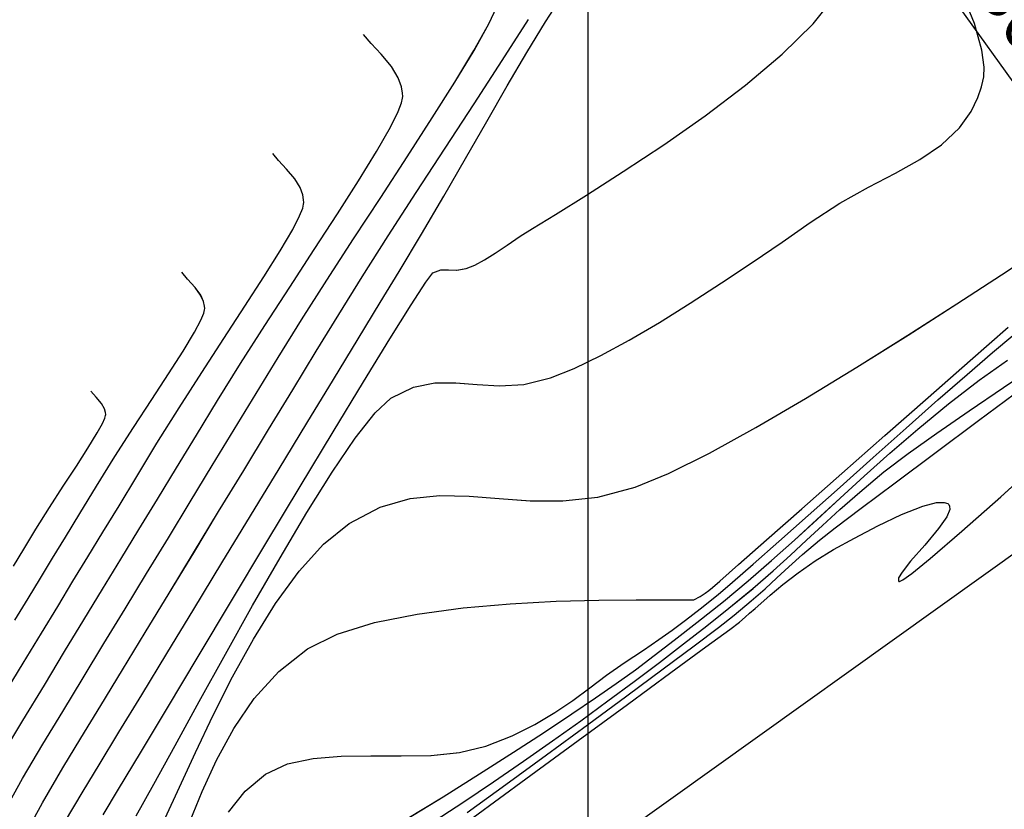
# Model space of a CAD drawing. Units: metres. Extents: x 770843 to 772325, y 8558605 to 8559870.
# Drawn here: x 771659 to 771691, y 8559141 to 8559167 of the extents above; entities that cross this region are included whole.
import ezdxf

# ---------------------------------------------------------------- set-up
doc = ezdxf.new("R2010")
doc.units = ezdxf.units.M
doc.header["$LTSCALE"] = 12.7
doc.header["$MEASUREMENT"] = 0
for name, color, linetype in [('CONT-MJR', 48, 'Continuous'), ('CONT-MNR', 33, 'Continuous'), ('COORD_LIN', 8, 'Continuous'), ('EJE_ACOTA', 8, 'Continuous'), ('EJE_ELEMENTO', 7, 'Continuous'), ('EJE_LINEA', 5, 'Continuous')]:
    doc.layers.add(name, color=color, linetype=linetype)

# ---------------------------------------------------------------- blocks, each defined once
blk = doc.blocks.new('*U443')
at = {"layer": 'CONT-MNR', "elevation": 1861, "flags": 128}
blk.add_lwpolyline([(771653.696, 8559490.989), (771651.999, 8559489.749), (771650.313, 8559488.514), (771648.724, 8559487.351), (771647.322, 8559486.322), (771646.195, 8559485.494), (771645.43, 8559484.931), (771645.117, 8559484.698), (771644.934, 8559484.541), (771644.793, 8559484.411), (771644.611, 8559484.253), (771644.427, 8559484.094), (771644.122, 8559483.828), (771643.716, 8559483.488), (771643.227, 8559483.107), (771642.676, 8559482.718), (771642.083, 8559482.356), (771641.408, 8559481.987), (771640.651, 8559481.593), (771639.89, 8559481.231), (771639.204, 8559480.959), (771638.761, 8559480.844), (771638.517, 8559480.837), (771638.405, 8559480.877), (771638.367, 8559480.911), (771638.342, 8559480.956), (771638.34, 8559481.071), (771638.434, 8559481.301), (771638.697, 8559481.681), (771639.146, 8559482.216), (771639.601, 8559482.736), (771639.876, 8559483.083), (771639.985, 8559483.274), (771639.994, 8559483.359), (771639.976, 8559483.386), (771639.953, 8559483.388), (771639.849, 8559483.338), (771639.562, 8559483.133), (771638.967, 8559482.649), (771637.944, 8559481.766), (771636.696, 8559480.655), (771635.311, 8559479.401)], dxfattribs=at)
blk = doc.blocks.new('*U449')
at = {"layer": 'CONT-MNR', "elevation": 1862, "flags": 128}
blk.add_lwpolyline([(771653.887, 8559490.828), (771652.645, 8559489.93), (771651.335, 8559488.976), (771650.016, 8559488.009), (771648.745, 8559487.073), (771647.579, 8559486.208), (771646.576, 8559485.458), (771645.794, 8559484.866), (771645.289, 8559484.475), (771644.733, 8559484.013), (771644.292, 8559483.623), (771643.91, 8559483.268), (771643.528, 8559482.913), (771643.089, 8559482.52), (771642.535, 8559482.056), (771642.03, 8559481.662), (771641.195, 8559481.029), (771640.1, 8559480.206), (771638.815, 8559479.247), (771637.412, 8559478.201), (771635.96, 8559477.121)], dxfattribs=at)
blk = doc.blocks.new('*U458')
at = {"layer": 'CONT-MNR', "elevation": 1863, "flags": 128}
blk.add_lwpolyline([(771655.136, 8559491.226), (771654.032, 8559490.511), (771653.04, 8559489.845), (771652.075, 8559489.183), (771651.139, 8559488.527), (771650.231, 8559487.878), (771649.355, 8559487.239), (771648.509, 8559486.612), (771647.696, 8559485.997), (771646.917, 8559485.398), (771646.171, 8559484.815), (771645.462, 8559484.251), (771644.679, 8559483.609), (771644.031, 8559483.047), (771643.471, 8559482.541), (771642.956, 8559482.06), (771642.442, 8559481.579), (771641.884, 8559481.07), (771641.237, 8559480.506), (771640.459, 8559479.858), (771639.682, 8559479.262), (771638.755, 8559478.602), (771637.717, 8559477.889), (771636.607, 8559477.137), (771635.464, 8559476.357)], dxfattribs=at)
blk = doc.blocks.new('*U466')
at = {"layer": 'CONT-MNR', "elevation": 1864, "flags": 128}
blk.add_lwpolyline([(771655.851, 8559491.05), (771654.666, 8559490.323), (771653.495, 8559489.592), (771652.397, 8559488.893), (771651.429, 8559488.261), (771650.521, 8559487.655), (771649.754, 8559487.136), (771649.085, 8559486.672), (771648.469, 8559486.23), (771647.86, 8559485.778), (771647.215, 8559485.282), (771646.488, 8559484.709), (771645.635, 8559484.028), (771644.835, 8559483.369), (771644.078, 8559482.714), (771643.344, 8559482.056), (771642.616, 8559481.388), (771641.874, 8559480.704), (771641.098, 8559479.996), (771640.271, 8559479.257), (771639.372, 8559478.481), (771638.382, 8559477.66), (771637.389, 8559476.894), (771636.478, 8559476.259)], dxfattribs=at)
blk = doc.blocks.new('*U472')
at = {"layer": 'CONT-MJR', "elevation": 1865, "flags": 128}
blk.add_lwpolyline([(771661.585, 8559490.821), (771661.049, 8559490.147), (771660.386, 8559489.593), (771659.678, 8559489.267), (771658.857, 8559489.09), (771657.952, 8559489.018), (771656.997, 8559489.006), (771656.021, 8559489.012), (771655.056, 8559488.991), (771654.134, 8559488.9), (771653.286, 8559488.694), (771652.439, 8559488.36), (771651.709, 8559487.998), (771651.069, 8559487.615), (771650.489, 8559487.218), (771649.941, 8559486.814), (771649.396, 8559486.409), (771648.827, 8559486.01), (771648.213, 8559485.6), (771647.717, 8559485.261), (771647.284, 8559484.952), (771646.858, 8559484.634), (771646.384, 8559484.265), (771645.807, 8559483.805), (771645.34, 8559483.414), (771644.673, 8559482.834), (771643.845, 8559482.103), (771642.898, 8559481.26), (771641.871, 8559480.343), (771640.805, 8559479.391), (771639.74, 8559478.443), (771638.718, 8559477.537), (771637.778, 8559476.713), (771636.96, 8559476.008), (771636.306, 8559475.462)], dxfattribs=at)
blk = doc.blocks.new('*U480')
at = {"layer": 'CONT-MNR', "elevation": 1866, "flags": 128}
blk.add_lwpolyline([(771662.82, 8559491.107), (771662.432, 8559490.151), (771661.968, 8559489.143), (771661.413, 8559488.131), (771660.75, 8559487.164), (771659.964, 8559486.289), (771659.04, 8559485.555), (771658.078, 8559485.082), (771656.874, 8559484.713), (771655.497, 8559484.436), (771654.017, 8559484.238), (771652.502, 8559484.106), (771651.022, 8559484.026), (771649.648, 8559483.987), (771648.447, 8559483.976), (771647.49, 8559483.979), (771646.846, 8559483.984), (771646.585, 8559483.977), (771646.378, 8559483.871), (771646.224, 8559483.76), (771646.1, 8559483.674), (771645.98, 8559483.582), (771645.747, 8559483.378), (771645.143, 8559482.845), (771644.239, 8559482.047), (771643.105, 8559481.046), (771641.811, 8559479.905), (771640.429, 8559478.687), (771639.03, 8559477.454), (771637.682, 8559476.269), (771636.458, 8559475.195)], dxfattribs=at)
blk = doc.blocks.new('*U487')
at = {"layer": 'CONT-MNR', "elevation": 1867, "flags": 128}
blk.add_lwpolyline([(771663.619, 8559491.012), (771663.165, 8559490.018), (771662.65, 8559488.895), (771662.078, 8559487.693), (771661.454, 8559486.46), (771660.782, 8559485.244), (771660.065, 8559484.093), (771659.308, 8559483.056), (771658.516, 8559482.182), (771657.693, 8559481.517), (771656.692, 8559480.996), (771655.724, 8559480.717), (771654.774, 8559480.618), (771653.824, 8559480.639), (771652.857, 8559480.716), (771651.855, 8559480.787), (771650.803, 8559480.792), (771649.683, 8559480.666), (771648.479, 8559480.35), (771647.4, 8559479.904), (771646.083, 8559479.247), (771644.591, 8559478.427), (771642.986, 8559477.489), (771641.33, 8559476.481), (771639.683, 8559475.449), (771638.11, 8559474.44), (771636.671, 8559473.501), (771635.429, 8559472.679)], dxfattribs=at)
blk = doc.blocks.new('*U494')
at = {"layer": 'CONT-MNR', "elevation": 1868, "flags": 128}
blk.add_lwpolyline([(771664.555, 8559490.942), (771663.988, 8559489.922), (771663.302, 8559488.671), (771662.525, 8559487.252), (771661.684, 8559485.728), (771660.807, 8559484.163), (771659.922, 8559482.621), (771659.057, 8559481.165), (771658.239, 8559479.86), (771657.496, 8559478.768), (771656.856, 8559477.953), (771656.346, 8559477.479), (771655.625, 8559477.126), (771654.938, 8559476.985), (771654.261, 8559476.981), (771653.573, 8559477.038), (771652.849, 8559477.081), (771652.066, 8559477.036), (771651.202, 8559476.827), (771650.44, 8559476.522), (771649.588, 8559476.109), (771648.667, 8559475.608), (771647.697, 8559475.039), (771646.699, 8559474.419), (771645.693, 8559473.767), (771644.701, 8559473.104), (771643.743, 8559472.448), (771642.84, 8559471.818), (771641.876, 8559471.198), (771640.953, 8559470.682), (771640.088, 8559470.224), (771639.299, 8559469.782), (771638.605, 8559469.309), (771638.023, 8559468.762), (771637.651, 8559468.24), (771637.432, 8559467.785), (771637.317, 8559467.446), (771637.269, 8559467.264), (771637.244, 8559467.124), (771637.231, 8559466.81), (771637.301, 8559466.262), (771637.544, 8559465.406), (771638.044, 8559464.172)], dxfattribs=at)
blk = doc.blocks.new('*U502')
at = {"layer": 'CONT-MNR', "elevation": 1869, "flags": 128}
blk.add_lwpolyline([(771665.623, 8559490.907), (771665.123, 8559490.079), (771664.419, 8559488.905), (771663.551, 8559487.455), (771662.561, 8559485.801), (771661.49, 8559484.013), (771660.381, 8559482.163), (771659.274, 8559480.322), (771658.21, 8559478.561), (771657.232, 8559476.951), (771656.38, 8559475.563), (771655.697, 8559474.468), (771655.223, 8559473.737), (771655, 8559473.441), (771654.741, 8559473.342), (771654.493, 8559473.342), (771654.229, 8559473.358), (771653.925, 8559473.305), (771653.643, 8559473.187), (771653.331, 8559473.019), (771652.984, 8559472.807), (771652.601, 8559472.552), (771652.179, 8559472.259), (771651.782, 8559472.007), (771651.047, 8559471.556), (771650.047, 8559470.936), (771648.859, 8559470.178), (771647.558, 8559469.314), (771646.22, 8559468.374), (771644.922, 8559467.39), (771643.737, 8559466.393), (771642.742, 8559465.413), (771642.134, 8559464.663)], dxfattribs=at)
blk = doc.blocks.new('*U510')
at = {"layer": 'CONT-MJR', "elevation": 1870, "flags": 128}
blk.add_lwpolyline([(771666.863, 8559491.16), (771666.271, 8559490.148), (771665.75, 8559489.292), (771665.113, 8559488.245), (771664.38, 8559487.038), (771663.569, 8559485.705), (771662.701, 8559484.278), (771661.796, 8559482.789), (771660.873, 8559481.272), (771659.953, 8559479.759), (771659.055, 8559478.283), (771658.199, 8559476.876), (771657.404, 8559475.57), (771656.692, 8559474.399), (771656.08, 8559473.394), (771655.361, 8559472.194), (771654.648, 8559470.973), (771653.946, 8559469.755), (771653.261, 8559468.561), (771652.599, 8559467.414), (771651.967, 8559466.335), (771651.369, 8559465.348), (771650.812, 8559464.474)], dxfattribs=at)
blk = doc.blocks.new('*U516')
at = {"layer": 'CONT-MNR', "elevation": 1871, "flags": 128}
blk.add_lwpolyline([(771668.138, 8559491.541), (771667.581, 8559490.521), (771666.919, 8559489.39), (771666.339, 8559488.436), (771665.697, 8559487.381), (771665.003, 8559486.239), (771664.267, 8559485.027), (771663.497, 8559483.762), (771662.705, 8559482.46), (771661.901, 8559481.137), (771661.093, 8559479.809), (771660.293, 8559478.494), (771659.509, 8559477.206), (771658.752, 8559475.962), (771658.032, 8559474.779), (771657.279, 8559473.566), (771656.436, 8559472.246), (771655.533, 8559470.854), (771654.599, 8559469.425), (771653.664, 8559467.995), (771652.758, 8559466.599), (771651.91, 8559465.272)], dxfattribs=at)
blk = doc.blocks.new('*U522')
at = {"layer": 'CONT-MNR', "elevation": 1872, "flags": 128}
blk.add_lwpolyline([(771668.803, 8559490.789), (771668.221, 8559489.742), (771667.567, 8559488.631), (771666.924, 8559487.574), (771666.266, 8559486.492), (771665.595, 8559485.388), (771664.912, 8559484.265), (771664.22, 8559483.127), (771663.521, 8559481.977), (771662.816, 8559480.818), (771662.108, 8559479.654), (771661.398, 8559478.488), (771660.69, 8559477.324), (771659.984, 8559476.164), (771659.234, 8559474.957), (771658.413, 8559473.672), (771657.55, 8559472.344), (771656.676, 8559471.007), (771655.821, 8559469.697), (771655.015, 8559468.448), (771654.288, 8559467.294), (771653.67, 8559466.271), (771653.193, 8559465.413), (771652.931, 8559464.87)], dxfattribs=at)
blk = doc.blocks.new('*U530')
at = {"layer": 'CONT-MNR', "elevation": 1873, "flags": 128}
blk.add_lwpolyline([(771668.851, 8559488.947), (771668.215, 8559487.872), (771667.517, 8559486.725), (771666.863, 8559485.648), (771666.24, 8559484.625), (771665.641, 8559483.638), (771665.053, 8559482.672), (771664.467, 8559481.708), (771663.872, 8559480.731), (771663.259, 8559479.723), (771662.617, 8559478.668), (771661.936, 8559477.549), (771661.198, 8559476.361), (771660.413, 8559475.134), (771659.61, 8559473.9), (771658.819, 8559472.691), (771658.069, 8559471.538), (771657.389, 8559470.475), (771656.81, 8559469.532), (771656.36, 8559468.743), (771656.114, 8559468.243), (771656.005, 8559467.956), (771655.972, 8559467.811), (771655.968, 8559467.752), (771655.973, 8559467.646), (771656.009, 8559467.441), (771656.117, 8559467.15), (771656.333, 8559466.792), (771656.665, 8559466.393), (771656.989, 8559466.047), (771657.227, 8559465.755)], dxfattribs=at)
blk = doc.blocks.new('*U539')
at = {"layer": 'CONT-MNR', "elevation": 1874, "flags": 128}
blk.add_lwpolyline([(771668.863, 8559487.113), (771668.196, 8559486.017), (771667.611, 8559485.055), (771667.085, 8559484.189), (771666.594, 8559483.382), (771666.117, 8559482.597), (771665.63, 8559481.797), (771665.111, 8559480.944), (771664.538, 8559480.002), (771663.887, 8559478.934), (771663.174, 8559477.786), (771662.447, 8559476.65), (771661.731, 8559475.552), (771661.054, 8559474.516), (771660.44, 8559473.568), (771659.918, 8559472.734), (771659.512, 8559472.04), (771659.29, 8559471.602), (771659.192, 8559471.35), (771659.162, 8559471.223), (771659.159, 8559471.171), (771659.163, 8559471.087), (771659.191, 8559470.925), (771659.277, 8559470.694), (771659.448, 8559470.41), (771659.711, 8559470.094), (771659.968, 8559469.82), (771660.156, 8559469.589)], dxfattribs=at)
blk = doc.blocks.new('*U545')
at = {"layer": 'CONT-MJR', "elevation": 1875, "flags": 128}
blk.add_lwpolyline([(771668.467, 8559484.638), (771668.041, 8559483.937), (771667.644, 8559483.285), (771667.252, 8559482.639), (771666.837, 8559481.958), (771666.374, 8559481.198), (771665.839, 8559480.318), (771665.244, 8559479.363), (771664.64, 8559478.423), (771664.053, 8559477.525), (771663.512, 8559476.696), (771663.044, 8559475.961), (771662.675, 8559475.347), (771662.471, 8559474.962), (771662.381, 8559474.743), (771662.353, 8559474.633), (771662.35, 8559474.59), (771662.354, 8559474.513), (771662.386, 8559474.365), (771662.479, 8559474.157), (771662.658, 8559473.908), (771662.902, 8559473.641), (771663.086, 8559473.422)], dxfattribs=at)
blk = doc.blocks.new('*U553')
at = {"layer": 'CONT-MNR', "elevation": 1876, "flags": 128}
blk.add_lwpolyline([(771668.513, 8559482.89), (771668.181, 8559482.345), (771667.791, 8559481.703), (771667.351, 8559481), (771666.907, 8559480.312), (771666.485, 8559479.666), (771666.111, 8559479.088), (771665.811, 8559478.601), (771665.642, 8559478.296), (771665.566, 8559478.125), (771665.543, 8559478.041), (771665.54, 8559478.009), (771665.546, 8559477.943), (771665.581, 8559477.818), (771665.678, 8559477.647), (771665.846, 8559477.451), (771666.015, 8559477.256)], dxfattribs=at)
blk = doc.blocks.new('*U122')
at = {"layer": 'CONT-MNR', "elevation": 1861, "flags": 128}
blk.add_lwpolyline([(771653.696, 8559490.989), (771651.999, 8559489.749), (771650.313, 8559488.514), (771648.724, 8559487.351), (771647.322, 8559486.322), (771646.195, 8559485.494), (771645.43, 8559484.931), (771645.117, 8559484.698), (771644.934, 8559484.541), (771644.793, 8559484.411), (771644.611, 8559484.253), (771644.427, 8559484.094), (771644.122, 8559483.828), (771643.716, 8559483.488), (771643.227, 8559483.107), (771642.676, 8559482.718), (771642.083, 8559482.356), (771641.408, 8559481.987), (771640.651, 8559481.593), (771639.89, 8559481.231), (771639.204, 8559480.959), (771638.761, 8559480.844), (771638.517, 8559480.837), (771638.405, 8559480.877), (771638.367, 8559480.911), (771638.342, 8559480.956), (771638.34, 8559481.071), (771638.434, 8559481.301), (771638.697, 8559481.681), (771639.146, 8559482.216), (771639.601, 8559482.736), (771639.876, 8559483.083), (771639.985, 8559483.274), (771639.994, 8559483.359), (771639.976, 8559483.386), (771639.953, 8559483.388), (771639.849, 8559483.338), (771639.562, 8559483.133), (771638.967, 8559482.649), (771637.944, 8559481.766), (771636.696, 8559480.655), (771635.311, 8559479.401)], dxfattribs=at)
blk = doc.blocks.new('*U128')
at = {"layer": 'CONT-MNR', "elevation": 1862, "flags": 128}
blk.add_lwpolyline([(771653.887, 8559490.828), (771652.645, 8559489.93), (771651.335, 8559488.976), (771650.016, 8559488.009), (771648.745, 8559487.073), (771647.579, 8559486.208), (771646.576, 8559485.458), (771645.794, 8559484.866), (771645.289, 8559484.475), (771644.733, 8559484.013), (771644.292, 8559483.623), (771643.91, 8559483.268), (771643.528, 8559482.913), (771643.089, 8559482.52), (771642.535, 8559482.056), (771642.03, 8559481.662), (771641.195, 8559481.029), (771640.1, 8559480.206), (771638.815, 8559479.247), (771637.412, 8559478.201), (771635.96, 8559477.121)], dxfattribs=at)
blk = doc.blocks.new('*U137')
at = {"layer": 'CONT-MNR', "elevation": 1863, "flags": 128}
blk.add_lwpolyline([(771655.136, 8559491.226), (771654.032, 8559490.511), (771653.04, 8559489.845), (771652.075, 8559489.183), (771651.139, 8559488.527), (771650.231, 8559487.878), (771649.355, 8559487.239), (771648.509, 8559486.612), (771647.696, 8559485.997), (771646.917, 8559485.398), (771646.171, 8559484.815), (771645.462, 8559484.251), (771644.679, 8559483.609), (771644.031, 8559483.047), (771643.471, 8559482.541), (771642.956, 8559482.06), (771642.442, 8559481.579), (771641.884, 8559481.07), (771641.237, 8559480.506), (771640.459, 8559479.858), (771639.682, 8559479.262), (771638.755, 8559478.602), (771637.717, 8559477.889), (771636.607, 8559477.137), (771635.464, 8559476.357)], dxfattribs=at)
blk = doc.blocks.new('*U145')
at = {"layer": 'CONT-MNR', "elevation": 1864, "flags": 128}
blk.add_lwpolyline([(771655.851, 8559491.05), (771654.666, 8559490.323), (771653.495, 8559489.592), (771652.397, 8559488.893), (771651.429, 8559488.261), (771650.521, 8559487.655), (771649.754, 8559487.136), (771649.085, 8559486.672), (771648.469, 8559486.23), (771647.86, 8559485.778), (771647.215, 8559485.282), (771646.488, 8559484.709), (771645.635, 8559484.028), (771644.835, 8559483.369), (771644.078, 8559482.714), (771643.344, 8559482.056), (771642.616, 8559481.388), (771641.874, 8559480.704), (771641.098, 8559479.996), (771640.271, 8559479.257), (771639.372, 8559478.481), (771638.382, 8559477.66), (771637.389, 8559476.894), (771636.478, 8559476.259)], dxfattribs=at)
blk = doc.blocks.new('*U151')
at = {"layer": 'CONT-MJR', "elevation": 1865, "flags": 128}
blk.add_lwpolyline([(771661.585, 8559490.821), (771661.049, 8559490.147), (771660.386, 8559489.593), (771659.678, 8559489.267), (771658.857, 8559489.09), (771657.952, 8559489.018), (771656.997, 8559489.006), (771656.021, 8559489.012), (771655.056, 8559488.991), (771654.134, 8559488.9), (771653.286, 8559488.694), (771652.439, 8559488.36), (771651.709, 8559487.998), (771651.069, 8559487.615), (771650.489, 8559487.218), (771649.941, 8559486.814), (771649.396, 8559486.409), (771648.827, 8559486.01), (771648.213, 8559485.6), (771647.717, 8559485.261), (771647.284, 8559484.952), (771646.858, 8559484.634), (771646.384, 8559484.265), (771645.807, 8559483.805), (771645.34, 8559483.414), (771644.673, 8559482.834), (771643.845, 8559482.103), (771642.898, 8559481.26), (771641.871, 8559480.343), (771640.805, 8559479.391), (771639.74, 8559478.443), (771638.718, 8559477.537), (771637.778, 8559476.713), (771636.96, 8559476.008), (771636.306, 8559475.462)], dxfattribs=at)
blk = doc.blocks.new('*U159')
at = {"layer": 'CONT-MNR', "elevation": 1866, "flags": 128}
blk.add_lwpolyline([(771662.82, 8559491.107), (771662.432, 8559490.151), (771661.968, 8559489.143), (771661.413, 8559488.131), (771660.75, 8559487.164), (771659.964, 8559486.289), (771659.04, 8559485.555), (771658.078, 8559485.082), (771656.874, 8559484.713), (771655.497, 8559484.436), (771654.017, 8559484.238), (771652.502, 8559484.106), (771651.022, 8559484.026), (771649.648, 8559483.987), (771648.447, 8559483.976), (771647.49, 8559483.979), (771646.846, 8559483.984), (771646.585, 8559483.977), (771646.378, 8559483.871), (771646.224, 8559483.76), (771646.1, 8559483.674), (771645.98, 8559483.582), (771645.747, 8559483.378), (771645.143, 8559482.845), (771644.239, 8559482.047), (771643.105, 8559481.046), (771641.811, 8559479.905), (771640.429, 8559478.687), (771639.03, 8559477.454), (771637.682, 8559476.269), (771636.458, 8559475.195)], dxfattribs=at)
blk = doc.blocks.new('*U166')
at = {"layer": 'CONT-MNR', "elevation": 1867, "flags": 128}
blk.add_lwpolyline([(771663.619, 8559491.012), (771663.165, 8559490.018), (771662.65, 8559488.895), (771662.078, 8559487.693), (771661.454, 8559486.46), (771660.782, 8559485.244), (771660.065, 8559484.093), (771659.308, 8559483.056), (771658.516, 8559482.182), (771657.693, 8559481.517), (771656.692, 8559480.996), (771655.724, 8559480.717), (771654.774, 8559480.618), (771653.824, 8559480.639), (771652.857, 8559480.716), (771651.855, 8559480.787), (771650.803, 8559480.792), (771649.683, 8559480.666), (771648.479, 8559480.35), (771647.4, 8559479.904), (771646.083, 8559479.247), (771644.591, 8559478.427), (771642.986, 8559477.489), (771641.33, 8559476.481), (771639.683, 8559475.449), (771638.11, 8559474.44), (771636.671, 8559473.501), (771635.429, 8559472.679)], dxfattribs=at)
blk = doc.blocks.new('*U173')
at = {"layer": 'CONT-MNR', "elevation": 1868, "flags": 128}
blk.add_lwpolyline([(771664.555, 8559490.942), (771663.988, 8559489.922), (771663.302, 8559488.671), (771662.525, 8559487.252), (771661.684, 8559485.728), (771660.807, 8559484.163), (771659.922, 8559482.621), (771659.057, 8559481.165), (771658.239, 8559479.86), (771657.496, 8559478.768), (771656.856, 8559477.953), (771656.346, 8559477.479), (771655.625, 8559477.126), (771654.938, 8559476.985), (771654.261, 8559476.981), (771653.573, 8559477.038), (771652.849, 8559477.081), (771652.066, 8559477.036), (771651.202, 8559476.827), (771650.44, 8559476.522), (771649.588, 8559476.109), (771648.667, 8559475.608), (771647.697, 8559475.039), (771646.699, 8559474.419), (771645.693, 8559473.767), (771644.701, 8559473.104), (771643.743, 8559472.448), (771642.84, 8559471.818), (771641.876, 8559471.198), (771640.953, 8559470.682), (771640.088, 8559470.224), (771639.299, 8559469.782), (771638.605, 8559469.309), (771638.023, 8559468.762), (771637.651, 8559468.24), (771637.432, 8559467.785), (771637.317, 8559467.446), (771637.269, 8559467.264), (771637.244, 8559467.124), (771637.231, 8559466.81), (771637.301, 8559466.262), (771637.544, 8559465.406), (771638.044, 8559464.172)], dxfattribs=at)
blk = doc.blocks.new('*U181')
at = {"layer": 'CONT-MNR', "elevation": 1869, "flags": 128}
blk.add_lwpolyline([(771665.623, 8559490.907), (771665.123, 8559490.079), (771664.419, 8559488.905), (771663.551, 8559487.455), (771662.561, 8559485.801), (771661.49, 8559484.013), (771660.381, 8559482.163), (771659.274, 8559480.322), (771658.21, 8559478.561), (771657.232, 8559476.951), (771656.38, 8559475.563), (771655.697, 8559474.468), (771655.223, 8559473.737), (771655, 8559473.441), (771654.741, 8559473.342), (771654.493, 8559473.342), (771654.229, 8559473.358), (771653.925, 8559473.305), (771653.643, 8559473.187), (771653.331, 8559473.019), (771652.984, 8559472.807), (771652.601, 8559472.552), (771652.179, 8559472.259), (771651.782, 8559472.007), (771651.047, 8559471.556), (771650.047, 8559470.936), (771648.859, 8559470.178), (771647.558, 8559469.314), (771646.22, 8559468.374), (771644.922, 8559467.39), (771643.737, 8559466.393), (771642.742, 8559465.413), (771642.134, 8559464.663)], dxfattribs=at)
blk = doc.blocks.new('*U189')
at = {"layer": 'CONT-MJR', "elevation": 1870, "flags": 128}
blk.add_lwpolyline([(771666.863, 8559491.16), (771666.271, 8559490.148), (771665.75, 8559489.292), (771665.113, 8559488.245), (771664.38, 8559487.038), (771663.569, 8559485.705), (771662.701, 8559484.278), (771661.796, 8559482.789), (771660.873, 8559481.272), (771659.953, 8559479.759), (771659.055, 8559478.283), (771658.199, 8559476.876), (771657.404, 8559475.57), (771656.692, 8559474.399), (771656.08, 8559473.394), (771655.361, 8559472.194), (771654.648, 8559470.973), (771653.946, 8559469.755), (771653.261, 8559468.561), (771652.599, 8559467.414), (771651.967, 8559466.335), (771651.369, 8559465.348), (771650.812, 8559464.474)], dxfattribs=at)
blk = doc.blocks.new('*U195')
at = {"layer": 'CONT-MNR', "elevation": 1871, "flags": 128}
blk.add_lwpolyline([(771668.138, 8559491.541), (771667.581, 8559490.521), (771666.919, 8559489.39), (771666.339, 8559488.436), (771665.697, 8559487.381), (771665.003, 8559486.239), (771664.267, 8559485.027), (771663.497, 8559483.762), (771662.705, 8559482.46), (771661.901, 8559481.137), (771661.093, 8559479.809), (771660.293, 8559478.494), (771659.509, 8559477.206), (771658.752, 8559475.962), (771658.032, 8559474.779), (771657.279, 8559473.566), (771656.436, 8559472.246), (771655.533, 8559470.854), (771654.599, 8559469.425), (771653.664, 8559467.995), (771652.758, 8559466.599), (771651.91, 8559465.272)], dxfattribs=at)
blk = doc.blocks.new('*U201')
at = {"layer": 'CONT-MNR', "elevation": 1872, "flags": 128}
blk.add_lwpolyline([(771668.803, 8559490.789), (771668.221, 8559489.742), (771667.567, 8559488.631), (771666.924, 8559487.574), (771666.266, 8559486.492), (771665.595, 8559485.388), (771664.912, 8559484.265), (771664.22, 8559483.127), (771663.521, 8559481.977), (771662.816, 8559480.818), (771662.108, 8559479.654), (771661.398, 8559478.488), (771660.69, 8559477.324), (771659.984, 8559476.164), (771659.234, 8559474.957), (771658.413, 8559473.672), (771657.55, 8559472.344), (771656.676, 8559471.007), (771655.821, 8559469.697), (771655.015, 8559468.448), (771654.288, 8559467.294), (771653.67, 8559466.271), (771653.193, 8559465.413), (771652.931, 8559464.87)], dxfattribs=at)
blk = doc.blocks.new('*U209')
at = {"layer": 'CONT-MNR', "elevation": 1873, "flags": 128}
blk.add_lwpolyline([(771668.851, 8559488.947), (771668.215, 8559487.872), (771667.517, 8559486.725), (771666.863, 8559485.648), (771666.24, 8559484.625), (771665.641, 8559483.638), (771665.053, 8559482.672), (771664.467, 8559481.708), (771663.872, 8559480.731), (771663.259, 8559479.723), (771662.617, 8559478.668), (771661.936, 8559477.549), (771661.198, 8559476.361), (771660.413, 8559475.134), (771659.61, 8559473.9), (771658.819, 8559472.691), (771658.069, 8559471.538), (771657.389, 8559470.475), (771656.81, 8559469.532), (771656.36, 8559468.743), (771656.114, 8559468.243), (771656.005, 8559467.956), (771655.972, 8559467.811), (771655.968, 8559467.752), (771655.973, 8559467.646), (771656.009, 8559467.441), (771656.117, 8559467.15), (771656.333, 8559466.792), (771656.665, 8559466.393), (771656.989, 8559466.047), (771657.227, 8559465.755)], dxfattribs=at)
blk = doc.blocks.new('*U218')
at = {"layer": 'CONT-MNR', "elevation": 1874, "flags": 128}
blk.add_lwpolyline([(771668.863, 8559487.113), (771668.196, 8559486.017), (771667.611, 8559485.055), (771667.085, 8559484.189), (771666.594, 8559483.382), (771666.117, 8559482.597), (771665.63, 8559481.797), (771665.111, 8559480.944), (771664.538, 8559480.002), (771663.887, 8559478.934), (771663.174, 8559477.786), (771662.447, 8559476.65), (771661.731, 8559475.552), (771661.054, 8559474.516), (771660.44, 8559473.568), (771659.918, 8559472.734), (771659.512, 8559472.04), (771659.29, 8559471.602), (771659.192, 8559471.35), (771659.162, 8559471.223), (771659.159, 8559471.171), (771659.163, 8559471.087), (771659.191, 8559470.925), (771659.277, 8559470.694), (771659.448, 8559470.41), (771659.711, 8559470.094), (771659.968, 8559469.82), (771660.156, 8559469.589)], dxfattribs=at)
blk = doc.blocks.new('*U224')
at = {"layer": 'CONT-MJR', "elevation": 1875, "flags": 128}
blk.add_lwpolyline([(771668.467, 8559484.638), (771668.041, 8559483.937), (771667.644, 8559483.285), (771667.252, 8559482.639), (771666.837, 8559481.958), (771666.374, 8559481.198), (771665.839, 8559480.318), (771665.244, 8559479.363), (771664.64, 8559478.423), (771664.053, 8559477.525), (771663.512, 8559476.696), (771663.044, 8559475.961), (771662.675, 8559475.347), (771662.471, 8559474.962), (771662.381, 8559474.743), (771662.353, 8559474.633), (771662.35, 8559474.59), (771662.354, 8559474.513), (771662.386, 8559474.365), (771662.479, 8559474.157), (771662.658, 8559473.908), (771662.902, 8559473.641), (771663.086, 8559473.422)], dxfattribs=at)
blk = doc.blocks.new('*U232')
at = {"layer": 'CONT-MNR', "elevation": 1876, "flags": 128}
blk.add_lwpolyline([(771668.513, 8559482.89), (771668.181, 8559482.345), (771667.791, 8559481.703), (771667.351, 8559481), (771666.907, 8559480.312), (771666.485, 8559479.666), (771666.111, 8559479.088), (771665.811, 8559478.601), (771665.642, 8559478.296), (771665.566, 8559478.125), (771665.543, 8559478.041), (771665.54, 8559478.009), (771665.546, 8559477.943), (771665.581, 8559477.818), (771665.678, 8559477.647), (771665.846, 8559477.451), (771666.015, 8559477.256)], dxfattribs=at)

msp = doc.modelspace()

# ---------------------------------------------------------------- linework, layer by layer
at = {"layer": 'CONT-MJR'}
for p, q in [((771690.308, 8559156.209, 1865), (771690.962, 8559156.755, 1865)), ((771689.491, 8559155.504, 1865), (771690.308, 8559156.209, 1865)), ((771688.551, 8559154.68, 1865), (771689.491, 8559155.504, 1865)), ((771687.528, 8559153.774, 1865), (771688.551, 8559154.68, 1865)), ((771686.464, 8559152.826, 1865), (771687.528, 8559153.774, 1865)), ((771685.398, 8559151.874, 1865), (771686.464, 8559152.826, 1865)), ((771684.371, 8559150.957, 1865), (771685.398, 8559151.874, 1865)), ((771683.424, 8559150.114, 1865), (771684.371, 8559150.957, 1865)), ((771682.596, 8559149.383, 1865), (771683.424, 8559150.114, 1865)), ((771681.928, 8559148.803, 1865), (771682.596, 8559149.383, 1865)), ((771681.462, 8559148.412, 1865), (771681.928, 8559148.803, 1865)), ((771680.884, 8559147.952, 1865), (771681.462, 8559148.412, 1865)), ((771680.411, 8559147.583, 1865), (771680.884, 8559147.952, 1865)), ((771679.985, 8559147.265, 1865), (771680.411, 8559147.583, 1865)), ((771679.551, 8559146.956, 1865), (771679.985, 8559147.265, 1865)), ((771679.056, 8559146.617, 1865), (771679.551, 8559146.956, 1865)), ((771678.442, 8559146.207, 1865), (771679.056, 8559146.617, 1865)), ((771677.872, 8559145.808, 1865), (771678.442, 8559146.207, 1865)), ((771677.328, 8559145.403, 1865), (771677.872, 8559145.808, 1865)), ((771676.78, 8559144.999, 1865), (771677.328, 8559145.403, 1865)), ((771676.2, 8559144.602, 1865), (771676.78, 8559144.999, 1865)), ((771675.559, 8559144.219, 1865), (771676.2, 8559144.602, 1865)), ((771674.83, 8559143.857, 1865), (771675.559, 8559144.219, 1865)), ((771673.983, 8559143.523, 1865), (771674.83, 8559143.857, 1865)), ((771672.212, 8559143.226, 1865), (771673.134, 8559143.317, 1865)), ((771673.134, 8559143.317, 1865), (771673.983, 8559143.523, 1865)), ((771667.59, 8559142.95, 1865), (771668.412, 8559143.127, 1865)), ((771668.412, 8559143.127, 1865), (771669.316, 8559143.199, 1865)), ((771669.316, 8559143.199, 1865), (771670.272, 8559143.211, 1865)), ((771670.272, 8559143.211, 1865), (771671.248, 8559143.205, 1865)), ((771671.248, 8559143.205, 1865), (771672.212, 8559143.226, 1865)), ((771666.882, 8559142.624, 1865), (771667.59, 8559142.95, 1865)), ((771666.22, 8559142.07, 1865), (771666.882, 8559142.624, 1865)), ((771665.683, 8559141.396, 1865), (771666.22, 8559142.07, 1865))]:
    msp.add_line(p, q, dxfattribs=at)
at = {"layer": 'CONT-MJR', "flags": 128}
for points, elevation in [([(771660.406, 8559141.057), (771660.998, 8559142.069), (771661.518, 8559142.925), (771662.155, 8559143.972), (771662.889, 8559145.179), (771663.7, 8559146.512), (771664.568, 8559147.939), (771665.473, 8559149.428), (771666.395, 8559150.945), (771667.316, 8559152.458), (771668.214, 8559153.934), (771669.07, 8559155.341), (771669.864, 8559156.647), (771670.577, 8559157.818), (771671.188, 8559158.823), (771671.907, 8559160.023), (771672.621, 8559161.244), (771673.323, 8559162.462), (771674.008, 8559163.656), (771674.669, 8559164.803), (771675.302, 8559165.882), (771675.9, 8559166.869), (771676.457, 8559167.743)], 1870), ([(771658.802, 8559147.579), (771659.228, 8559148.28), (771659.624, 8559148.932), (771660.017, 8559149.578), (771660.432, 8559150.259), (771660.894, 8559151.019), (771661.43, 8559151.899), (771662.024, 8559152.854), (771662.629, 8559153.794), (771663.215, 8559154.692), (771663.757, 8559155.521), (771664.225, 8559156.256), (771664.593, 8559156.87), (771664.797, 8559157.255), (771664.888, 8559157.474), (771664.916, 8559157.584), (771664.919, 8559157.627), (771664.914, 8559157.704), (771664.883, 8559157.852), (771664.789, 8559158.06), (771664.611, 8559158.309), (771664.366, 8559158.576), (771664.183, 8559158.795)], 1875)]:
    msp.add_lwpolyline(points, dxfattribs=dict(at, elevation=elevation))
at = {"layer": 'CONT-MNR'}
for p, q in [((771689.88, 8559155.323, 1864), (771690.791, 8559155.958, 1864)), ((771690.662, 8559155.08, 1863), (771691.805, 8559155.86, 1863)), ((771688.886, 8559154.557, 1864), (771689.88, 8559155.323, 1864)), ((771689.552, 8559154.328, 1863), (771690.662, 8559155.08, 1863)), ((771689.857, 8559154.016, 1862), (771691.309, 8559155.096, 1862)), ((771687.897, 8559153.736, 1864), (771688.886, 8559154.557, 1864)), ((771688.514, 8559153.615, 1863), (771689.552, 8559154.328, 1863)), ((771688.453, 8559152.97, 1862), (771689.857, 8559154.016, 1862)), ((771686.998, 8559152.96, 1864), (771687.897, 8559153.736, 1864)), ((771687.587, 8559152.955, 1863), (771688.514, 8559153.615, 1863)), ((771686.17, 8559152.221, 1864), (771686.998, 8559152.96, 1864)), ((771686.81, 8559152.359, 1863), (771687.587, 8559152.955, 1863)), ((771687.169, 8559152.011, 1862), (771688.453, 8559152.97, 1862)), ((771690.573, 8559151.562, 1861), (771691.958, 8559152.816, 1861)), ((771685.395, 8559151.513, 1864), (771686.17, 8559152.221, 1864)), ((771686.031, 8559151.711, 1863), (771686.81, 8559152.359, 1863)), ((771686.074, 8559151.188, 1862), (771687.169, 8559152.011, 1862)), ((771685.385, 8559151.147, 1863), (771686.031, 8559151.711, 1863)), ((771689.324, 8559150.451, 1861), (771690.573, 8559151.562, 1861)), ((771684.652, 8559150.829, 1864), (771685.395, 8559151.513, 1864)), ((771687.378, 8559150.986, 1861), (771688.065, 8559151.258, 1861)), ((771688.065, 8559151.258, 1861), (771688.508, 8559151.373, 1861)), ((771688.508, 8559151.373, 1861), (771688.752, 8559151.38, 1861)), ((771688.752, 8559151.38, 1861), (771688.864, 8559151.34, 1861)), ((771688.864, 8559151.34, 1861), (771688.902, 8559151.306, 1861)), ((771688.902, 8559151.306, 1861), (771688.926, 8559151.261, 1861)), ((771688.926, 8559151.261, 1861), (771688.929, 8559151.146, 1861)), ((771684.827, 8559150.638, 1863), (771685.385, 8559151.147, 1863)), ((771685.238, 8559150.555, 1862), (771686.074, 8559151.188, 1862)), ((771686.618, 8559150.624, 1861), (771687.378, 8559150.986, 1861)), ((771688.834, 8559150.916, 1861), (771688.572, 8559150.536, 1861)), ((771688.929, 8559151.146, 1861), (771688.834, 8559150.916, 1861)), ((771683.924, 8559150.161, 1864), (771684.652, 8559150.829, 1864)), ((771684.313, 8559150.157, 1863), (771684.827, 8559150.638, 1863)), ((771685.861, 8559150.23, 1861), (771686.618, 8559150.624, 1861)), ((771684.734, 8559150.161, 1862), (771685.238, 8559150.555, 1862)), ((771688.572, 8559150.536, 1861), (771688.123, 8559150.001, 1861)), ((771688.302, 8559149.568, 1861), (771689.324, 8559150.451, 1861)), ((771683.191, 8559149.503, 1864), (771683.924, 8559150.161, 1864)), ((771683.798, 8559149.676, 1863), (771684.313, 8559150.157, 1863)), ((771684.18, 8559149.697, 1862), (771684.734, 8559150.161, 1862)), ((771685.186, 8559149.861, 1861), (771685.861, 8559150.23, 1861)), ((771688.123, 8559150.001, 1861), (771687.668, 8559149.481, 1861)), ((771683.238, 8559149.17, 1863), (771683.798, 8559149.676, 1863)), ((771683.741, 8559149.304, 1862), (771684.18, 8559149.697, 1862)), ((771684.593, 8559149.499, 1861), (771685.186, 8559149.861, 1861)), ((771682.434, 8559148.848, 1864), (771683.191, 8559149.503, 1864)), ((771684.042, 8559149.11, 1861), (771684.593, 8559149.499, 1861)), ((771687.668, 8559149.481, 1861), (771687.393, 8559149.134, 1861)), ((771687.706, 8559149.084, 1861), (771688.302, 8559149.568, 1861)), ((771682.589, 8559148.608, 1863), (771683.238, 8559149.17, 1863)), ((771683.359, 8559148.949, 1862), (771683.741, 8559149.304, 1862)), ((771683.553, 8559148.729, 1861), (771684.042, 8559149.11, 1861)), ((771687.393, 8559149.134, 1861), (771687.284, 8559148.943, 1861)), ((771687.42, 8559148.879, 1861), (771687.706, 8559149.084, 1861)), ((771681.634, 8559148.189, 1864), (771682.434, 8559148.848, 1864)), ((771682.977, 8559148.594, 1862), (771683.359, 8559148.949, 1862)), ((771683.146, 8559148.389, 1861), (771683.553, 8559148.729, 1861)), ((771687.284, 8559148.943, 1861), (771687.275, 8559148.858, 1861)), ((771687.275, 8559148.858, 1861), (771687.292, 8559148.831, 1861)), ((771687.292, 8559148.831, 1861), (771687.316, 8559148.829, 1861)), ((771687.316, 8559148.829, 1861), (771687.42, 8559148.879, 1861)), ((771681.807, 8559147.966, 1863), (771682.589, 8559148.608, 1863)), ((771682.536, 8559148.204, 1862), (771682.977, 8559148.594, 1862)), ((771682.841, 8559148.123, 1861), (771683.146, 8559148.389, 1861)), ((771680.781, 8559147.508, 1864), (771681.634, 8559148.189, 1864)), ((771681.979, 8559147.742, 1862), (771682.536, 8559148.204, 1862)), ((771682.658, 8559147.963, 1861), (771682.841, 8559148.123, 1861)), ((771681.097, 8559147.402, 1863), (771681.807, 8559147.966, 1863)), ((771681.475, 8559147.351, 1862), (771681.979, 8559147.742, 1862)), ((771682.335, 8559147.676, 1861), (771682.475, 8559147.806, 1861)), ((771682.475, 8559147.806, 1861), (771682.658, 8559147.963, 1861)), ((771680.054, 8559146.935, 1864), (771680.781, 8559147.508, 1864)), ((771681.839, 8559147.286, 1861), (771682.152, 8559147.519, 1861)), ((771682.152, 8559147.519, 1861), (771682.335, 8559147.676, 1861)), ((771680.352, 8559146.819, 1863), (771681.097, 8559147.402, 1863)), ((771680.693, 8559146.759, 1862), (771681.475, 8559147.351, 1862)), ((771681.074, 8559146.723, 1861), (771681.839, 8559147.286, 1861)), ((771679.408, 8559146.439, 1864), (771680.054, 8559146.935, 1864)), ((771679.573, 8559146.22, 1863), (771680.352, 8559146.819, 1863)), ((771679.69, 8559146.009, 1862), (771680.693, 8559146.759, 1862)), ((771679.947, 8559145.895, 1861), (771681.074, 8559146.723, 1861)), ((771678.76, 8559145.605, 1863), (771679.573, 8559146.22, 1863)), ((771678.8, 8559145.987, 1864), (771679.408, 8559146.439, 1864)), ((771678.183, 8559145.545, 1864), (771678.8, 8559145.987, 1864)), ((771678.524, 8559145.144, 1862), (771679.69, 8559146.009, 1862)), ((771678.544, 8559144.866, 1861), (771679.947, 8559145.895, 1861)), ((771677.514, 8559145.081, 1864), (771678.183, 8559145.545, 1864)), ((771677.914, 8559144.978, 1863), (771678.76, 8559145.605, 1863)), ((771676.748, 8559144.562, 1864), (771677.514, 8559145.081, 1864)), ((771677.037, 8559144.339, 1863), (771677.914, 8559144.978, 1863)), ((771677.252, 8559144.208, 1862), (771678.524, 8559145.144, 1862)), ((771675.84, 8559143.956, 1864), (771676.748, 8559144.562, 1864)), ((771676.956, 8559143.703, 1861), (771678.544, 8559144.866, 1861)), ((771676.13, 8559143.69, 1863), (771677.037, 8559144.339, 1863)), ((771674.872, 8559143.324, 1864), (771675.84, 8559143.956, 1864)), ((771675.933, 8559143.241, 1862), (771677.252, 8559144.208, 1862)), ((771675.194, 8559143.034, 1863), (771676.13, 8559143.69, 1863)), ((771675.269, 8559142.468, 1861), (771676.956, 8559143.703, 1861)), ((771673.774, 8559142.625, 1864), (771674.872, 8559143.324, 1864)), ((771674.229, 8559142.372, 1863), (771675.194, 8559143.034, 1863)), ((771674.624, 8559142.287, 1862), (771675.933, 8559143.241, 1862)), ((771672.603, 8559141.894, 1864), (771673.774, 8559142.625, 1864)), ((771673.237, 8559141.706, 1863), (771674.229, 8559142.372, 1863)), ((771673.573, 8559141.228, 1861), (771675.269, 8559142.468, 1861)), ((771673.382, 8559141.389, 1862), (771674.624, 8559142.287, 1862)), ((771671.417, 8559141.167, 1864), (771672.603, 8559141.894, 1864)), ((771672.133, 8559140.991, 1863), (771673.237, 8559141.706, 1863))]:
    msp.add_line(p, q, dxfattribs=at)
at = {"layer": 'CONT-MNR', "flags": 128}
for points, elevation in [([(771662.714, 8559141.275), (771663.281, 8559142.295), (771663.967, 8559143.546), (771664.744, 8559144.965), (771665.585, 8559146.489), (771666.462, 8559148.054), (771667.347, 8559149.596), (771668.212, 8559151.052), (771669.03, 8559152.357), (771669.773, 8559153.449), (771670.413, 8559154.264), (771670.923, 8559154.738), (771671.644, 8559155.091), (771672.331, 8559155.232), (771673.007, 8559155.236), (771673.696, 8559155.179), (771674.42, 8559155.136), (771675.203, 8559155.181), (771676.067, 8559155.39), (771676.829, 8559155.695), (771677.681, 8559156.108), (771678.602, 8559156.609), (771679.572, 8559157.178), (771680.57, 8559157.798), (771681.576, 8559158.45), (771682.568, 8559159.113), (771683.526, 8559159.769), (771684.429, 8559160.399), (771685.392, 8559161.019), (771686.316, 8559161.535), (771687.181, 8559161.993), (771687.97, 8559162.435), (771688.664, 8559162.908), (771689.246, 8559163.455), (771689.618, 8559163.977), (771689.837, 8559164.432), (771689.952, 8559164.771), (771690, 8559164.953), (771690.025, 8559165.093), (771690.038, 8559165.407), (771689.967, 8559165.955), (771689.725, 8559166.811), (771689.225, 8559168.045)], 1868), ([(771661.646, 8559141.31), (771662.146, 8559142.138), (771662.85, 8559143.312), (771663.718, 8559144.762), (771664.708, 8559146.416), (771665.778, 8559148.204), (771666.888, 8559150.054), (771667.995, 8559151.895), (771669.059, 8559153.656), (771670.037, 8559155.266), (771670.888, 8559156.654), (771671.572, 8559157.749), (771672.046, 8559158.48), (771672.269, 8559158.776), (771672.528, 8559158.875), (771672.776, 8559158.875), (771673.039, 8559158.859), (771673.344, 8559158.912), (771673.625, 8559159.03), (771673.938, 8559159.198), (771674.285, 8559159.41), (771674.668, 8559159.665), (771675.09, 8559159.958), (771675.486, 8559160.21), (771676.222, 8559160.661), (771677.222, 8559161.281), (771678.41, 8559162.039), (771679.711, 8559162.903), (771681.048, 8559163.843), (771682.347, 8559164.827), (771683.532, 8559165.824), (771684.527, 8559166.804), (771685.135, 8559167.554)], 1869), ([(771658.466, 8559141.428), (771659.048, 8559142.475), (771659.702, 8559143.586), (771660.344, 8559144.643), (771661.002, 8559145.725), (771661.674, 8559146.829), (771662.356, 8559147.952), (771663.048, 8559149.09), (771663.748, 8559150.24), (771664.453, 8559151.399), (771665.161, 8559152.563), (771665.87, 8559153.729), (771666.579, 8559154.893), (771667.285, 8559156.053), (771668.034, 8559157.26), (771668.856, 8559158.545), (771669.719, 8559159.873), (771670.593, 8559161.21), (771671.448, 8559162.52), (771672.254, 8559163.769), (771672.981, 8559164.923), (771673.598, 8559165.946), (771674.076, 8559166.804), (771674.337, 8559167.347)], 1872), ([(771659.131, 8559140.676), (771659.688, 8559141.696), (771660.35, 8559142.827), (771660.93, 8559143.781), (771661.571, 8559144.836), (771662.266, 8559145.978), (771663.002, 8559147.19), (771663.771, 8559148.455), (771664.563, 8559149.757), (771665.368, 8559151.08), (771666.176, 8559152.408), (771666.976, 8559153.723), (771667.76, 8559155.011), (771668.517, 8559156.255), (771669.237, 8559157.438), (771669.99, 8559158.651), (771670.833, 8559159.971), (771671.736, 8559161.363), (771672.67, 8559162.792), (771673.605, 8559164.222), (771674.511, 8559165.618), (771675.358, 8559166.945)], 1871), ([(771658.417, 8559143.27), (771659.054, 8559144.345), (771659.752, 8559145.492), (771660.406, 8559146.569), (771661.028, 8559147.592), (771661.628, 8559148.579), (771662.216, 8559149.545), (771662.802, 8559150.509), (771663.396, 8559151.486), (771664.01, 8559152.494), (771664.652, 8559153.549), (771665.333, 8559154.668), (771666.071, 8559155.856), (771666.856, 8559157.083), (771667.659, 8559158.317), (771668.45, 8559159.526), (771669.2, 8559160.679), (771669.879, 8559161.742), (771670.459, 8559162.685), (771670.908, 8559163.474), (771671.155, 8559163.974), (771671.264, 8559164.261), (771671.297, 8559164.406), (771671.301, 8559164.465), (771671.296, 8559164.571), (771671.26, 8559164.776), (771671.152, 8559165.067), (771670.935, 8559165.425), (771670.604, 8559165.824), (771670.279, 8559166.17), (771670.042, 8559166.462)], 1873), ([(771658.406, 8559145.104), (771659.072, 8559146.2), (771659.657, 8559147.162), (771660.184, 8559148.028), (771660.675, 8559148.835), (771661.152, 8559149.62), (771661.639, 8559150.42), (771662.158, 8559151.273), (771662.731, 8559152.215), (771663.381, 8559153.283), (771664.094, 8559154.431), (771664.822, 8559155.567), (771665.537, 8559156.665), (771666.215, 8559157.701), (771666.828, 8559158.649), (771667.351, 8559159.483), (771667.756, 8559160.177), (771667.978, 8559160.615), (771668.077, 8559160.867), (771668.107, 8559160.994), (771668.11, 8559161.046), (771668.106, 8559161.13), (771668.077, 8559161.292), (771667.992, 8559161.523), (771667.82, 8559161.807), (771667.558, 8559162.123), (771667.301, 8559162.397), (771667.112, 8559162.628)], 1874), ([(771663.65, 8559141.205), (771664.104, 8559142.199), (771664.618, 8559143.322), (771665.19, 8559144.524), (771665.815, 8559145.757), (771666.487, 8559146.973), (771667.204, 8559148.124), (771667.96, 8559149.161), (771668.752, 8559150.035), (771669.576, 8559150.7), (771670.577, 8559151.221), (771671.544, 8559151.5), (771672.495, 8559151.599), (771673.445, 8559151.578), (771674.412, 8559151.501), (771675.413, 8559151.43), (771676.465, 8559151.425), (771677.585, 8559151.551), (771678.79, 8559151.867), (771679.869, 8559152.313), (771681.186, 8559152.97), (771682.677, 8559153.79), (771684.283, 8559154.728), (771685.939, 8559155.736), (771687.585, 8559156.768), (771689.159, 8559157.777), (771690.598, 8559158.716), (771691.84, 8559159.538)], 1867), ([(771664.449, 8559141.11), (771664.837, 8559142.066), (771665.3, 8559143.074), (771665.856, 8559144.086), (771666.519, 8559145.053), (771667.305, 8559145.928), (771668.229, 8559146.662), (771669.191, 8559147.135), (771670.395, 8559147.504), (771671.772, 8559147.781), (771673.252, 8559147.979), (771674.767, 8559148.111), (771676.246, 8559148.191), (771677.621, 8559148.23), (771678.822, 8559148.241), (771679.779, 8559148.238), (771680.423, 8559148.233), (771680.684, 8559148.24), (771680.891, 8559148.346), (771681.045, 8559148.457), (771681.169, 8559148.543), (771681.289, 8559148.635), (771681.522, 8559148.839), (771682.126, 8559149.372), (771683.03, 8559150.17), (771684.164, 8559151.171), (771685.457, 8559152.312), (771686.839, 8559153.53), (771688.239, 8559154.763), (771689.587, 8559155.948), (771690.811, 8559157.022)], 1866), ([(771658.756, 8559149.327), (771659.088, 8559149.872), (771659.478, 8559150.514), (771659.917, 8559151.217), (771660.361, 8559151.905), (771660.784, 8559152.551), (771661.158, 8559153.129), (771661.458, 8559153.616), (771661.626, 8559153.921), (771661.702, 8559154.092), (771661.725, 8559154.176), (771661.728, 8559154.208), (771661.723, 8559154.274), (771661.688, 8559154.399), (771661.59, 8559154.57), (771661.423, 8559154.766), (771661.254, 8559154.961)], 1876)]:
    msp.add_lwpolyline(points, dxfattribs=dict(at, elevation=elevation))
at = {"layer": 'COORD_LIN'}
msp.add_line((771677.269, 8559582.217), (771677.269, 8559082.217), dxfattribs=at)
at = {"layer": 'EJE_ACOTA'}
msp.add_line((771698.177, 8559154.867), (771675.77, 8559186.175), dxfattribs=at)
at = {"layer": 'EJE_LINEA'}
msp.add_line((771698.177, 8559154.867), (771660.153, 8559127.655), dxfattribs=at)

# ---------------------------------------------------------------- block references
at = {"layer": 'CONT-MJR', "rotation": 180}
for name in ['*U472', '*U151', '*U151', '*U510', '*U189', '*U189', '*U545', '*U224', '*U224']:
    msp.add_blockref(name, (1543327.269, 17118632.217), dxfattribs=at)
at = {"layer": 'CONT-MNR', "rotation": 180}
for name in ['*U458', '*U137', '*U137', '*U480', '*U159', '*U159', '*U487', '*U166', '*U166', '*U466', '*U145', '*U145', '*U449', '*U128', '*U128', '*U494', '*U173', '*U173', '*U443', '*U122', '*U122', '*U502', '*U181', '*U181', '*U516', '*U195', '*U195', '*U522', '*U201', '*U201', '*U530', '*U209', '*U209', '*U539', '*U218', '*U218', '*U553', '*U232', '*U232']:
    msp.add_blockref(name, (1543327.269, 17118632.217), dxfattribs=at)

# ---------------------------------------------------------------- texts
at = {"layer": 'EJE_ELEMENTO'}
msp.add_text('PT=98+352.86', height=1.75, rotation=305.5917, dxfattribs=at).set_placement((771682.18, 8559178.359))

doc.saveas('drawing.dxf')
